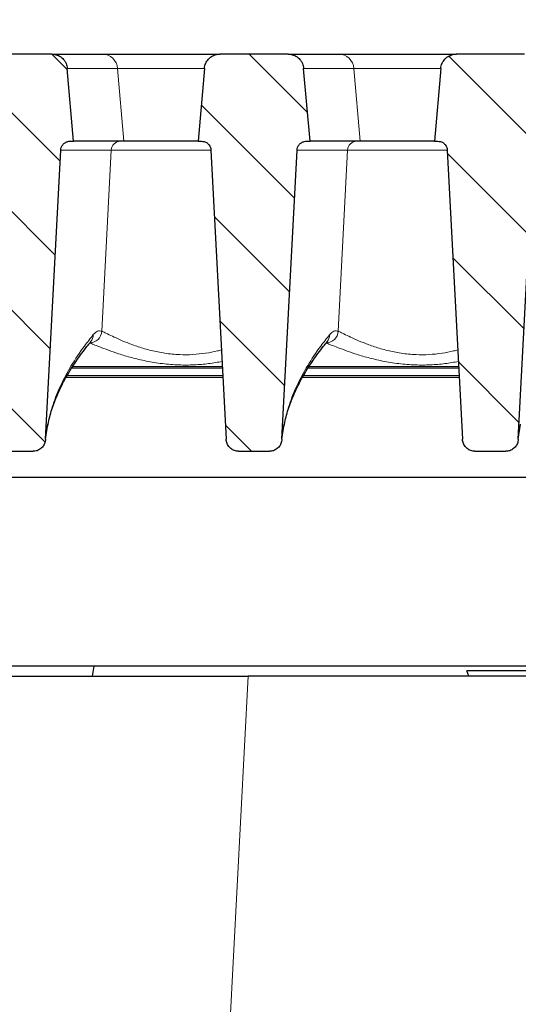
# Model space of a CAD drawing. Units: millimetres. Extents: x 0 to 420, y 0 to 297.
# Drawn here: x 277 to 293, y 219 to 250 of the extents above; entities that cross this region are included whole.
import ezdxf

# ---------------------------------------------------------------- set-up
doc = ezdxf.new("R2010")
doc.units = ezdxf.units.MM
doc.styles.add('SLDTEXTSTYLE0', font='TXT', dxfattribs={"width": 0.605})
doc.dimstyles.new('SLDDIMSTYLE1', dxfattribs={"dimtxt": 3.5, "dimasz": 3.5, "dimexe": 0, "dimexo": 0.0625, "dimgap": 0.875, "dimtad": 1, "dimlfac": 5, "dimrnd": 1e-09, "dimzin": 12, "dimdsep": 46, "dimtxsty": 'SLDTEXTSTYLE0', "dimsah": 1, "dimcen": 0.09, "dimadec": 0, "dimazin": 3, "dimtfac": 1, "dimtdec": 3, "dimtofl": 0, "dimtmove": 0, "dimatfit": 3, "dimfxl": 0, "dimfrac": 2, "dimtolj": 1, "dimtzin": 12, "dimarcsym": 0})
doc.dimstyles.new('SLDDIMSTYLE3', dxfattribs={"dimtxt": 3.5, "dimasz": 3.5, "dimexe": 0, "dimexo": 0.0625, "dimgap": 0.875, "dimtad": 1, "dimdec": 0, "dimlfac": 5, "dimrnd": 1e-09, "dimzin": 12, "dimdsep": 46, "dimtxsty": 'SLDTEXTSTYLE0', "dimsah": 1, "dimcen": 0.09, "dimadec": 0, "dimazin": 3, "dimtol": 1, "dimtp": 2, "dimtm": 2, "dimtfac": 1, "dimtdec": 0, "dimtofl": 0, "dimtmove": 0, "dimatfit": 3, "dimfxl": 0, "dimfrac": 2, "dimtolj": 1, "dimarcsym": 0})
doc.dimstyles.new('SLDDIMSTYLE5', dxfattribs={"dimtxt": 3.5, "dimasz": 3.5, "dimexe": 0, "dimexo": 0.0625, "dimgap": 0.875, "dimtad": 1, "dimdec": 0, "dimlfac": 5, "dimrnd": 1e-09, "dimzin": 12, "dimdsep": 46, "dimtxsty": 'SLDTEXTSTYLE0', "dimsah": 1, "dimcen": 0.09, "dimadec": 0, "dimazin": 3, "dimtol": 1, "dimtm": 2, "dimtfac": 1, "dimtdec": 0, "dimtofl": 0, "dimtmove": 0, "dimatfit": 3, "dimfxl": 0, "dimfrac": 2, "dimtolj": 1, "dimarcsym": 0})
pattern_1 = [(135, (0, 0), (-1.5875, -1.5875), [])]

# ---------------------------------------------------------------- blocks, each defined once
blk = doc.blocks.new('_D_6')
at = {"color": 7, "linetype": 'Continuous', "lineweight": 0}
for p, q in [((272.272, 229.017), (272.272, 196.117)), ((338.272, 229.017), (338.272, 196.117)), ((272.272, 197.117), (338.272, 197.117))]:
    blk.add_line(p, q, dxfattribs=at)
at = {"color": 7, "linetype": 'Continuous', "lineweight": 18}
for points in [[(272.272, 197.117), (275.772, 196.578), (275.772, 197.655)], [(338.272, 197.117), (334.772, 197.655), (334.772, 196.578)]]:
    blk.add_solid(points, dxfattribs=at)
at = {"color": 7, "linetype": 'Continuous', "lineweight": 18, "insert": (301.984, 201.629), "char_height": 3.5, "attachment_point": 1, "style": 'SLDTEXTSTYLE0'}
blk.add_mtext('330', dxfattribs=at)
blk = doc.blocks.new('_D_8')
at = {"color": 7, "linetype": 'Continuous', "lineweight": 0}
for p, q in [((267.675, 245.649), (267.674, 260.147)), ((341.609, 245.657), (341.607, 260.155)), ((267.674, 259.147), (341.607, 259.155))]:
    blk.add_line(p, q, dxfattribs=at)
at = {"color": 7, "linetype": 'Continuous', "lineweight": 18}
for points in [[(267.674, 259.147), (271.174, 258.609), (271.174, 259.686)], [(341.607, 259.155), (338.107, 259.693), (338.108, 258.616)]]:
    blk.add_solid(points, dxfattribs=at)
at = {"color": 7, "linetype": 'Continuous', "lineweight": 18, "attachment_point": 1, "rotation": 0.006, "style": 'SLDTEXTSTYLE0'}
for s, insert, char_height in [('0', (308.17, 265.771), 2.45), ('370', (299.576, 263.662), 3.5), ('2', (308.17, 262.613), 2.45), ('-', (307.251, 262.613), 2.45)]:
    blk.add_mtext(s, dxfattribs=dict(at, insert=insert, char_height=char_height))
blk = doc.blocks.new('_D_9')
at = {"color": 7, "linetype": 'Continuous', "lineweight": 0}
for p, q in [((263.431, 249.029), (263.431, 270.167)), ((345.854, 249.029), (345.854, 270.167)), ((345.854, 269.167), (263.431, 269.167))]:
    blk.add_line(p, q, dxfattribs=at)
at = {"color": 7, "linetype": 'Continuous', "lineweight": 18}
for points in [[(263.431, 269.167), (266.931, 268.629), (266.931, 269.706)], [(345.854, 269.167), (342.354, 269.706), (342.354, 268.629)]]:
    blk.add_solid(points, dxfattribs=at)
at = {"color": 7, "linetype": 'Continuous', "lineweight": 18, "attachment_point": 1, "style": 'SLDTEXTSTYLE0'}
for s, insert, char_height in [('412', (299.113, 273.679), 3.5), ('±2', (306.789, 272.629), 2.45)]:
    blk.add_mtext(s, dxfattribs=dict(at, insert=insert, char_height=char_height))

msp = doc.modelspace()

# ---------------------------------------------------------------- hatches: boundary and pattern name
at = {"linetype": 'Continuous', "lineweight": 18}
h = msp.add_hatch(dxfattribs=at)
h.set_pattern_fill('DIN 201 Grauguss', scale=0.5, angle=90, style=0, pattern_type=2)
h.set_pattern_definition(pattern_1)
edge = h.paths.add_edge_path(flags=0)
edge.add_spline(control_points=[(275.2443, 248.6604), (275.1851, 247.9844), (275.126, 247.3084), (275.0668, 246.6324), (275.0576, 246.5272), (275.0484, 246.422), (275.0392, 246.3169)], knot_values=[0.0195795, 0.0195795, 0.0195795, 0.0195795, 0.0297585, 0.0297585, 0.0297585, 0.0313421, 0.0313421, 0.0313421, 0.0313421], weights=[1, 1, 1, 1, 1, 1, 1], degree=3, periodic=0)
edge.add_line((275.0392, 246.3169), (275.1545, 246.3169))
edge.add_spline(control_points=[(275.1545, 246.3169), (275.1829, 246.3169), (275.2115, 246.3128), (275.2388, 246.3048), (275.271, 246.2954), (275.302, 246.2802), (275.3293, 246.2607), (275.3566, 246.2411), (275.3809, 246.2166), (275.4002, 246.1891), (275.4123, 246.1719), (275.4226, 246.1533), (275.4308, 246.1339), (275.4439, 246.103), (275.4518, 246.0694), (275.454, 246.0359), (275.454, 246.0348), (275.4541, 246.0337), (275.4541, 246.0326)], knot_values=[0.0076333, 0.0076333, 0.0076333, 0.0076333, 0.0080586, 0.0080586, 0.0080586, 0.0085623, 0.0085623, 0.0085623, 0.009066, 0.009066, 0.009066, 0.0093785, 0.0093785, 0.0093785, 0.0098822, 0.0098822, 0.0098822, 0.0098987, 0.0098987, 0.0098987, 0.0098987], weights=[1, 1, 1, 1, 1, 1, 1, 1, 1, 1, 1, 1, 1, 1, 1, 1, 1, 1, 1], degree=3, periodic=0)
edge.add_spline(control_points=[(275.4541, 246.0326), (275.6167, 242.9318), (275.7792, 239.831), (275.9417, 236.7303)], knot_values=[0.094769, 0.094769, 0.094769, 0.094769, 0.1413444, 0.1413444, 0.1413444, 0.1413444], weights=[1, 1, 1, 1], degree=3, periodic=0)
edge.add_spline(control_points=[(275.9417, 236.7303), (275.943, 236.7049), (275.9467, 236.6796), (275.9526, 236.655), (275.9632, 236.6109), (275.9813, 236.568), (276.0057, 236.5298), (276.0296, 236.4923), (276.0601, 236.4582), (276.0949, 236.4305), (276.1294, 236.403), (276.1691, 236.381), (276.2107, 236.3663), (276.2523, 236.3517), (276.2971, 236.344), (276.3412, 236.344)], knot_values=[0, 0, 0, 0, 0.0003802, 0.0003802, 0.0003802, 0.0010667, 0.0010667, 0.0010667, 0.0017406, 0.0017406, 0.0017406, 0.0024087, 0.0024087, 0.0024087, 0.0030772, 0.0030772, 0.0030772, 0.0030772], weights=[1, 1, 1, 1, 1, 1, 1, 1, 1, 1, 1, 1, 1, 1, 1, 1], degree=3, periodic=0)
edge.add_line((276.3412, 236.344), (277.3357, 236.344))
edge.add_spline(control_points=[(277.3357, 236.344), (277.3558, 236.344), (277.3759, 236.3456), (277.3958, 236.3486), (277.4404, 236.3555), (277.4845, 236.3705), (277.5242, 236.392), (277.5646, 236.414), (277.6017, 236.4434), (277.6324, 236.4778), (277.6633, 236.5124), (277.6886, 236.5529), (277.7062, 236.5958), (277.7238, 236.6388), (277.7343, 236.6854), (277.7367, 236.7317)], knot_values=[0, 0, 0, 0, 0.0003012, 0.0003012, 0.0003012, 0.000987, 0.000987, 0.000987, 0.0016859, 0.0016859, 0.0016859, 0.0023907, 0.0023907, 0.0023907, 0.0030951, 0.0030951, 0.0030951, 0.0030951], weights=[1, 1, 1, 1, 1, 1, 1, 1, 1, 1, 1, 1, 1, 1, 1, 1], degree=3, periodic=0)
edge.add_spline(control_points=[(277.7367, 236.7317), (277.8992, 239.832), (278.0617, 242.9323), (278.2241, 246.0326)], knot_values=[0.1716479, 0.1716479, 0.1716479, 0.1716479, 0.218216, 0.218216, 0.218216, 0.218216], weights=[1, 1, 1, 1], degree=3, periodic=0)
edge.add_spline(control_points=[(278.2241, 246.0326), (278.2256, 246.0602), (278.231, 246.0879), (278.2399, 246.1141), (278.2508, 246.1459), (278.2673, 246.1762), (278.2881, 246.2026), (278.3089, 246.2289), (278.3345, 246.2521), (278.3629, 246.2701), (278.3912, 246.2881), (278.423, 246.3014), (278.4557, 246.3091), (278.478, 246.3142), (278.5009, 246.3169), (278.5237, 246.3169)], knot_values=[0.0056289, 0.0056289, 0.0056289, 0.0056289, 0.0060439, 0.0060439, 0.0060439, 0.0065476, 0.0065476, 0.0065476, 0.0070512, 0.0070512, 0.0070512, 0.0075549, 0.0075549, 0.0075549, 0.0078966, 0.0078966, 0.0078966, 0.0078966], weights=[1, 1, 1, 1, 1, 1, 1, 1, 1, 1, 1, 1, 1, 1, 1, 1], degree=3, periodic=0)
edge.add_line((278.5237, 246.3169), (278.6391, 246.3169))
edge.add_spline(control_points=[(278.6391, 246.3169), (278.6308, 246.4111), (278.6226, 246.5054), (278.6143, 246.5997), (278.5542, 247.2866), (278.4941, 247.9735), (278.434, 248.6604)], knot_values=[0.0289585, 0.0289585, 0.0289585, 0.0289585, 0.0303781, 0.0303781, 0.0303781, 0.0407211, 0.0407211, 0.0407211, 0.0407211], weights=[1, 1, 1, 1, 1, 1, 1], degree=3, periodic=0)
edge.add_spline(control_points=[(278.434, 248.6604), (278.433, 248.6724), (278.4315, 248.6843), (278.4296, 248.6961), (278.4207, 248.7514), (278.4022, 248.8058), (278.3755, 248.855), (278.3589, 248.8858), (278.3388, 248.915), (278.3161, 248.9417), (278.2797, 248.9842), (278.2355, 249.0211), (278.1871, 249.0492), (278.1387, 249.0773), (278.0848, 249.0975), (278.0298, 249.108), (277.9989, 249.1139), (277.9674, 249.1169), (277.9359, 249.1169)], knot_values=[0.0147417, 0.0147417, 0.0147417, 0.0147417, 0.0149213, 0.0149213, 0.0149213, 0.0157681, 0.0157681, 0.0157681, 0.0162935, 0.0162935, 0.0162935, 0.0171404, 0.0171404, 0.0171404, 0.0179872, 0.0179872, 0.0179872, 0.0184618, 0.0184618, 0.0184618, 0.0184618], weights=[1, 1, 1, 1, 1, 1, 1, 1, 1, 1, 1, 1, 1, 1, 1, 1, 1, 1, 1], degree=3, periodic=0)
edge.add_line((277.9359, 249.1169), (275.7424, 249.1169))
edge.add_spline(control_points=[(275.7424, 249.1169), (275.7333, 249.1169), (275.7241, 249.1166), (275.715, 249.1161), (275.6591, 249.1131), (275.603, 249.1003), (275.5513, 249.0789), (275.4996, 249.0575), (275.4509, 249.0269), (275.4091, 248.9896), (275.3674, 248.9523), (275.3316, 248.9073), (275.3045, 248.8583), (275.2775, 248.8093), (275.2586, 248.755), (275.2493, 248.6998), (275.2471, 248.6867), (275.2454, 248.6736), (275.2443, 248.6604)], knot_values=[0.0029293, 0.0029293, 0.0029293, 0.0029293, 0.003066, 0.003066, 0.003066, 0.0039129, 0.0039129, 0.0039129, 0.0047597, 0.0047597, 0.0047597, 0.0056064, 0.0056064, 0.0056064, 0.0064532, 0.0064532, 0.0064532, 0.0066515, 0.0066515, 0.0066515, 0.0066515], weights=[1, 1, 1, 1, 1, 1, 1, 1, 1, 1, 1, 1, 1, 1, 1, 1, 1, 1, 1], degree=3, periodic=0)
h = msp.add_hatch(dxfattribs=at)
h.set_pattern_fill('DIN 201 Grauguss', scale=0.5, angle=90, style=0, pattern_type=2)
h.set_pattern_definition(pattern_1)
edge = h.paths.add_edge_path(flags=0)
edge.add_spline(control_points=[(285.8241, 246.0326), (285.8256, 246.0602), (285.831, 246.0879), (285.8399, 246.1141), (285.8508, 246.1459), (285.8673, 246.1762), (285.8881, 246.2026), (285.9089, 246.2289), (285.9345, 246.2521), (285.9629, 246.2701), (285.9912, 246.2881), (286.023, 246.3014), (286.0557, 246.3091), (286.078, 246.3142), (286.1009, 246.3169), (286.1237, 246.3169)], knot_values=[0.0056289, 0.0056289, 0.0056289, 0.0056289, 0.0060439, 0.0060439, 0.0060439, 0.0065476, 0.0065476, 0.0065476, 0.0070512, 0.0070512, 0.0070512, 0.0075549, 0.0075549, 0.0075549, 0.0078966, 0.0078966, 0.0078966, 0.0078966], weights=[1, 1, 1, 1, 1, 1, 1, 1, 1, 1, 1, 1, 1, 1, 1, 1], degree=3, periodic=0)
edge.add_line((286.1237, 246.3169), (286.2391, 246.3169))
edge.add_spline(control_points=[(286.2391, 246.3169), (286.2308, 246.4111), (286.2226, 246.5054), (286.2143, 246.5997), (286.1542, 247.2866), (286.0941, 247.9735), (286.034, 248.6604)], knot_values=[0.0289585, 0.0289585, 0.0289585, 0.0289585, 0.0303781, 0.0303781, 0.0303781, 0.0407211, 0.0407211, 0.0407211, 0.0407211], weights=[1, 1, 1, 1, 1, 1, 1], degree=3, periodic=0)
edge.add_spline(control_points=[(286.034, 248.6604), (286.033, 248.6724), (286.0315, 248.6843), (286.0296, 248.6961), (286.0207, 248.7514), (286.0022, 248.8058), (285.9755, 248.855), (285.9589, 248.8858), (285.9388, 248.915), (285.9161, 248.9417), (285.8797, 248.9842), (285.8355, 249.0211), (285.7871, 249.0492), (285.7387, 249.0773), (285.6848, 249.0975), (285.6298, 249.108), (285.5989, 249.1139), (285.5674, 249.1169), (285.5359, 249.1169)], knot_values=[0.0147417, 0.0147417, 0.0147417, 0.0147417, 0.0149213, 0.0149213, 0.0149213, 0.0157681, 0.0157681, 0.0157681, 0.0162935, 0.0162935, 0.0162935, 0.0171404, 0.0171404, 0.0171404, 0.0179872, 0.0179872, 0.0179872, 0.0184618, 0.0184618, 0.0184618, 0.0184618], weights=[1, 1, 1, 1, 1, 1, 1, 1, 1, 1, 1, 1, 1, 1, 1, 1, 1, 1, 1], degree=3, periodic=0)
edge.add_line((285.5359, 249.1169), (283.3424, 249.1169))
edge.add_spline(control_points=[(283.3424, 249.1169), (283.3333, 249.1169), (283.3241, 249.1166), (283.315, 249.1161), (283.2591, 249.1131), (283.203, 249.1003), (283.1513, 249.0789), (283.0996, 249.0575), (283.0509, 249.0269), (283.0091, 248.9896), (282.9674, 248.9523), (282.9316, 248.9073), (282.9045, 248.8583), (282.8775, 248.8093), (282.8586, 248.755), (282.8493, 248.6998), (282.8471, 248.6867), (282.8454, 248.6736), (282.8443, 248.6604)], knot_values=[0.0029293, 0.0029293, 0.0029293, 0.0029293, 0.003066, 0.003066, 0.003066, 0.0039129, 0.0039129, 0.0039129, 0.0047597, 0.0047597, 0.0047597, 0.0056064, 0.0056064, 0.0056064, 0.0064532, 0.0064532, 0.0064532, 0.0066515, 0.0066515, 0.0066515, 0.0066515], weights=[1, 1, 1, 1, 1, 1, 1, 1, 1, 1, 1, 1, 1, 1, 1, 1, 1, 1, 1], degree=3, periodic=0)
edge.add_spline(control_points=[(282.8443, 248.6604), (282.7851, 247.9844), (282.726, 247.3084), (282.6668, 246.6324), (282.6576, 246.5272), (282.6484, 246.422), (282.6392, 246.3169)], knot_values=[0.0195795, 0.0195795, 0.0195795, 0.0195795, 0.0297585, 0.0297585, 0.0297585, 0.0313421, 0.0313421, 0.0313421, 0.0313421], weights=[1, 1, 1, 1, 1, 1, 1], degree=3, periodic=0)
edge.add_line((282.6392, 246.3169), (282.7545, 246.3169))
edge.add_spline(control_points=[(282.7545, 246.3169), (282.7829, 246.3169), (282.8115, 246.3128), (282.8388, 246.3048), (282.871, 246.2954), (282.902, 246.2802), (282.9293, 246.2607), (282.9566, 246.2411), (282.9809, 246.2166), (283.0002, 246.1891), (283.0123, 246.1719), (283.0226, 246.1533), (283.0308, 246.1339), (283.0439, 246.103), (283.0518, 246.0694), (283.054, 246.0359), (283.054, 246.0348), (283.0541, 246.0337), (283.0541, 246.0326)], knot_values=[0.0076333, 0.0076333, 0.0076333, 0.0076333, 0.0080586, 0.0080586, 0.0080586, 0.0085623, 0.0085623, 0.0085623, 0.009066, 0.009066, 0.009066, 0.0093785, 0.0093785, 0.0093785, 0.0098822, 0.0098822, 0.0098822, 0.0098987, 0.0098987, 0.0098987, 0.0098987], weights=[1, 1, 1, 1, 1, 1, 1, 1, 1, 1, 1, 1, 1, 1, 1, 1, 1, 1, 1], degree=3, periodic=0)
edge.add_spline(control_points=[(283.0541, 246.0326), (283.2167, 242.9318), (283.3792, 239.831), (283.5417, 236.7303)], knot_values=[0.094769, 0.094769, 0.094769, 0.094769, 0.1413444, 0.1413444, 0.1413444, 0.1413444], weights=[1, 1, 1, 1], degree=3, periodic=0)
edge.add_spline(control_points=[(283.5417, 236.7303), (283.543, 236.7049), (283.5467, 236.6796), (283.5526, 236.655), (283.5632, 236.6109), (283.5813, 236.568), (283.6057, 236.5298), (283.6296, 236.4923), (283.6601, 236.4582), (283.6949, 236.4305), (283.7294, 236.403), (283.7691, 236.381), (283.8107, 236.3663), (283.8523, 236.3517), (283.8971, 236.344), (283.9412, 236.344)], knot_values=[0, 0, 0, 0, 0.0003802, 0.0003802, 0.0003802, 0.0010667, 0.0010667, 0.0010667, 0.0017406, 0.0017406, 0.0017406, 0.0024087, 0.0024087, 0.0024087, 0.0030772, 0.0030772, 0.0030772, 0.0030772], weights=[1, 1, 1, 1, 1, 1, 1, 1, 1, 1, 1, 1, 1, 1, 1, 1], degree=3, periodic=0)
edge.add_line((283.9412, 236.344), (284.9357, 236.344))
edge.add_spline(control_points=[(284.9357, 236.344), (284.9558, 236.344), (284.9759, 236.3456), (284.9958, 236.3486), (285.0404, 236.3555), (285.0845, 236.3705), (285.1242, 236.392), (285.1646, 236.414), (285.2017, 236.4434), (285.2324, 236.4778), (285.2633, 236.5124), (285.2886, 236.5529), (285.3062, 236.5958), (285.3238, 236.6388), (285.3343, 236.6854), (285.3367, 236.7317)], knot_values=[0, 0, 0, 0, 0.0003012, 0.0003012, 0.0003012, 0.000987, 0.000987, 0.000987, 0.0016859, 0.0016859, 0.0016859, 0.0023907, 0.0023907, 0.0023907, 0.0030951, 0.0030951, 0.0030951, 0.0030951], weights=[1, 1, 1, 1, 1, 1, 1, 1, 1, 1, 1, 1, 1, 1, 1, 1], degree=3, periodic=0)
edge.add_spline(control_points=[(285.3367, 236.7317), (285.4992, 239.832), (285.6617, 242.9323), (285.8241, 246.0326)], knot_values=[0.1716479, 0.1716479, 0.1716479, 0.1716479, 0.218216, 0.218216, 0.218216, 0.218216], weights=[1, 1, 1, 1], degree=3, periodic=0)
h = msp.add_hatch(dxfattribs=at)
h.set_pattern_fill('DIN 201 Grauguss', scale=0.5, angle=90, style=0, pattern_type=2)
h.set_pattern_definition(pattern_1)
edge = h.paths.add_edge_path(flags=0)
edge.add_spline(control_points=[(292.9367, 236.7317), (293.0992, 239.832), (293.2617, 242.9323), (293.4241, 246.0326)], knot_values=[0.1716479, 0.1716479, 0.1716479, 0.1716479, 0.218216, 0.218216, 0.218216, 0.218216], weights=[1, 1, 1, 1], degree=3, periodic=0)
edge.add_spline(control_points=[(293.4241, 246.0326), (293.4243, 246.0349), (293.4244, 246.0372), (293.4246, 246.0395), (293.4271, 246.073), (293.4355, 246.1065), (293.449, 246.1373), (293.4624, 246.168), (293.4814, 246.1969), (293.5043, 246.2214), (293.5272, 246.246), (293.5547, 246.2669), (293.5844, 246.2825), (293.6141, 246.2981), (293.647, 246.3088), (293.6802, 246.3137), (293.6946, 246.3158), (293.7092, 246.3169), (293.7237, 246.3169)], knot_values=[0.0055058, 0.0055058, 0.0055058, 0.0055058, 0.0055403, 0.0055403, 0.0055403, 0.0060439, 0.0060439, 0.0060439, 0.0065476, 0.0065476, 0.0065476, 0.0070512, 0.0070512, 0.0070512, 0.0075549, 0.0075549, 0.0075549, 0.0077723, 0.0077723, 0.0077723, 0.0077723], weights=[1, 1, 1, 1, 1, 1, 1, 1, 1, 1, 1, 1, 1, 1, 1, 1, 1, 1, 1], degree=3, periodic=0)
edge.add_line((293.7237, 246.3169), (293.8391, 246.3169))
edge.add_spline(control_points=[(293.8391, 246.3169), (293.8228, 246.5022), (293.8066, 246.6875), (293.7904, 246.8728), (293.7383, 247.4687), (293.6862, 248.0646), (293.634, 248.6604)], knot_values=[0.0429111, 0.0429111, 0.0429111, 0.0429111, 0.0457014, 0.0457014, 0.0457014, 0.0546738, 0.0546738, 0.0546738, 0.0546738], weights=[1, 1, 1, 1, 1, 1, 1], degree=3, periodic=0)
edge.add_spline(control_points=[(293.634, 248.6604), (293.6306, 248.6991), (293.6227, 248.7375), (293.6105, 248.7743), (293.5995, 248.8076), (293.5848, 248.8398), (293.5671, 248.87), (293.5388, 248.9183), (293.5017, 248.9623), (293.459, 248.9985), (293.4163, 249.0346), (293.3667, 249.0639), (293.3144, 249.0839), (293.2622, 249.1039), (293.2057, 249.1151), (293.1498, 249.1167), (293.1451, 249.1168), (293.1405, 249.1169), (293.1359, 249.1169)], knot_values=[0.0151824, 0.0151824, 0.0151824, 0.0151824, 0.0157681, 0.0157681, 0.0157681, 0.0162935, 0.0162935, 0.0162935, 0.0171404, 0.0171404, 0.0171404, 0.0179872, 0.0179872, 0.0179872, 0.0188341, 0.0188341, 0.0188341, 0.0189032, 0.0189032, 0.0189032, 0.0189032], weights=[1, 1, 1, 1, 1, 1, 1, 1, 1, 1, 1, 1, 1, 1, 1, 1, 1, 1, 1], degree=3, periodic=0)
edge.add_line((293.1359, 249.1169), (290.9424, 249.1169))
edge.add_spline(control_points=[(290.9424, 249.1169), (290.9333, 249.1169), (290.9241, 249.1166), (290.915, 249.1161), (290.8591, 249.1131), (290.803, 249.1003), (290.7513, 249.0789), (290.6996, 249.0575), (290.6509, 249.0269), (290.6091, 248.9896), (290.5674, 248.9523), (290.5316, 248.9073), (290.5045, 248.8583), (290.4775, 248.8093), (290.4586, 248.755), (290.4493, 248.6998), (290.4471, 248.6867), (290.4454, 248.6736), (290.4443, 248.6604)], knot_values=[0.0029293, 0.0029293, 0.0029293, 0.0029293, 0.003066, 0.003066, 0.003066, 0.0039129, 0.0039129, 0.0039129, 0.0047597, 0.0047597, 0.0047597, 0.0056064, 0.0056064, 0.0056064, 0.0064532, 0.0064532, 0.0064532, 0.0066515, 0.0066515, 0.0066515, 0.0066515], weights=[1, 1, 1, 1, 1, 1, 1, 1, 1, 1, 1, 1, 1, 1, 1, 1, 1, 1, 1], degree=3, periodic=0)
edge.add_spline(control_points=[(290.4443, 248.6604), (290.3851, 247.9844), (290.326, 247.3084), (290.2668, 246.6324), (290.2576, 246.5272), (290.2484, 246.422), (290.2392, 246.3169)], knot_values=[0.0195795, 0.0195795, 0.0195795, 0.0195795, 0.0297585, 0.0297585, 0.0297585, 0.0313421, 0.0313421, 0.0313421, 0.0313421], weights=[1, 1, 1, 1, 1, 1, 1], degree=3, periodic=0)
edge.add_line((290.2392, 246.3169), (290.3545, 246.3169))
edge.add_spline(control_points=[(290.3545, 246.3169), (290.3829, 246.3169), (290.4115, 246.3128), (290.4388, 246.3048), (290.471, 246.2954), (290.502, 246.2802), (290.5293, 246.2607), (290.5566, 246.2411), (290.5809, 246.2166), (290.6002, 246.1891), (290.6123, 246.1719), (290.6226, 246.1533), (290.6308, 246.1339), (290.6439, 246.103), (290.6518, 246.0694), (290.654, 246.0359), (290.654, 246.0348), (290.6541, 246.0337), (290.6541, 246.0326)], knot_values=[0.0076333, 0.0076333, 0.0076333, 0.0076333, 0.0080586, 0.0080586, 0.0080586, 0.0085623, 0.0085623, 0.0085623, 0.009066, 0.009066, 0.009066, 0.0093785, 0.0093785, 0.0093785, 0.0098822, 0.0098822, 0.0098822, 0.0098987, 0.0098987, 0.0098987, 0.0098987], weights=[1, 1, 1, 1, 1, 1, 1, 1, 1, 1, 1, 1, 1, 1, 1, 1, 1, 1, 1], degree=3, periodic=0)
edge.add_spline(control_points=[(290.6541, 246.0326), (290.8167, 242.9318), (290.9792, 239.831), (291.1417, 236.7303)], knot_values=[0.094769, 0.094769, 0.094769, 0.094769, 0.1413444, 0.1413444, 0.1413444, 0.1413444], weights=[1, 1, 1, 1], degree=3, periodic=0)
edge.add_spline(control_points=[(291.1417, 236.7303), (291.143, 236.7049), (291.1467, 236.6796), (291.1526, 236.655), (291.1632, 236.6109), (291.1813, 236.568), (291.2057, 236.5298), (291.2296, 236.4923), (291.2601, 236.4582), (291.2949, 236.4305), (291.3294, 236.403), (291.3691, 236.381), (291.4107, 236.3663), (291.4523, 236.3517), (291.4971, 236.344), (291.5412, 236.344)], knot_values=[0, 0, 0, 0, 0.0003802, 0.0003802, 0.0003802, 0.0010667, 0.0010667, 0.0010667, 0.0017406, 0.0017406, 0.0017406, 0.0024087, 0.0024087, 0.0024087, 0.0030772, 0.0030772, 0.0030772, 0.0030772], weights=[1, 1, 1, 1, 1, 1, 1, 1, 1, 1, 1, 1, 1, 1, 1, 1], degree=3, periodic=0)
edge.add_line((291.5412, 236.344), (292.5357, 236.344))
edge.add_spline(control_points=[(292.5357, 236.344), (292.5558, 236.344), (292.5759, 236.3456), (292.5958, 236.3486), (292.6404, 236.3555), (292.6845, 236.3705), (292.7242, 236.392), (292.7646, 236.414), (292.8017, 236.4434), (292.8324, 236.4778), (292.8633, 236.5124), (292.8886, 236.5529), (292.9062, 236.5958), (292.9238, 236.6388), (292.9343, 236.6854), (292.9367, 236.7317)], knot_values=[0, 0, 0, 0, 0.0003012, 0.0003012, 0.0003012, 0.000987, 0.000987, 0.000987, 0.0016859, 0.0016859, 0.0016859, 0.0023907, 0.0023907, 0.0023907, 0.0030951, 0.0030951, 0.0030951, 0.0030951], weights=[1, 1, 1, 1, 1, 1, 1, 1, 1, 1, 1, 1, 1, 1, 1, 1], degree=3, periodic=0)

# ---------------------------------------------------------------- linework, layer by layer
at = {"color": 7, "linetype": 'Continuous', "lineweight": 25}
for p, q in [((277.9359, 249.1169), (275.7424, 249.1169)), ((277.9359, 249.1169), (279.5618, 249.1169)), ((279.5618, 249.1169), (283.3526, 249.1169)), ((285.5359, 249.1169), (283.3424, 249.1169)), ((285.5359, 249.1169), (287.1618, 249.1169)), ((287.1618, 249.1169), (290.9526, 249.1169)), ((293.1359, 249.1169), (290.9424, 249.1169)), ((278.6391, 246.3169), (278.434, 248.6604)), ((282.8443, 248.6604), (282.6392, 246.3169)), ((286.2391, 246.3169), (286.034, 248.6604)), ((290.4443, 248.6604), (290.2392, 246.3169)), ((278.5237, 246.3169), (278.6391, 246.3169)), ((280.2551, 246.3169), (278.6391, 246.3169)), ((282.6392, 246.3169), (280.2551, 246.3169)), ((282.6392, 246.3169), (282.7545, 246.3169)), ((286.1237, 246.3169), (286.2391, 246.3169)), ((287.8551, 246.3169), (286.2391, 246.3169)), ((290.2392, 246.3169), (287.8551, 246.3169)), ((290.2392, 246.3169), (290.3545, 246.3169)), ((277.7367, 236.7317), (278.2241, 246.0326)), ((283.0541, 246.0326), (283.5417, 236.7303)), ((285.3367, 236.7317), (285.8241, 246.0326)), ((290.6541, 246.0326), (291.1417, 236.7303)), ((292.9367, 236.7317), (293.4241, 246.0326)), ((283.4218, 239.0169), (278.5782, 239.0169)), ((291.0218, 239.0169), (286.1782, 239.0169)), ((283.4376, 238.7169), (278.3977, 238.7169)), ((291.0376, 238.7169), (285.9977, 238.7169)), ((277.7367, 236.7317), (277.8085, 237.217)), ((285.3367, 236.7317), (285.4085, 237.217)), ((292.9367, 236.7317), (293.0085, 237.217)), ((276.3412, 236.344), (277.3357, 236.344)), ((283.9412, 236.344), (284.9357, 236.344)), ((291.5412, 236.344), (292.5357, 236.344)), ((266.3173, 235.5169), (342.9674, 235.5169)), ((279.3032, 229.4302), (269.2814, 229.4302)), ((279.2423, 229.1169), (279.3032, 229.4302)), ((311.3017, 229.4302), (279.3032, 229.4302)), ((311.2938, 229.2787), (291.2866, 229.2787)), ((291.3423, 229.1169), (291.2866, 229.2787)), ((272.2723, 229.1169), (284.2559, 229.1169)), ((326.2888, 229.1169), (284.2559, 229.1169))]:
    msp.add_line(p, q, dxfattribs=at)
at = {"color": 8, "linetype": 'Continuous', "lineweight": 18}
for p, q in [((280.053, 248.6604), (278.434, 248.6604)), ((280.2551, 246.3169), (280.053, 248.6604)), ((282.8523, 248.6604), (280.053, 248.6604)), ((287.653, 248.6604), (286.034, 248.6604)), ((287.8551, 246.3169), (287.653, 248.6604)), ((290.4523, 248.6604), (287.653, 248.6604)), ((279.846, 246.0326), (278.2241, 246.0326)), ((279.545, 240.2073), (279.846, 246.0326)), ((283.0639, 246.0326), (279.846, 246.0326)), ((287.446, 246.0326), (285.8241, 246.0326)), ((287.145, 240.2073), (287.446, 246.0326)), ((290.6639, 246.0326), (287.446, 246.0326)), ((278.4339, 238.7855), (283.434, 238.7855)), ((278.6109, 239.0684), (283.4191, 239.0684)), ((286.0339, 238.7855), (291.034, 238.7855)), ((286.2109, 239.0684), (291.0191, 239.0684)), ((284.2559, 229.1169), (283.1029, 207.1169))]:
    msp.add_line(p, q, dxfattribs=at)
for centre, radius, start, end in [((279.5587, 248.6211), 0.4958, 4.55616, 89.64113), ((287.1587, 248.6211), 0.4958, 4.55616, 89.64113), ((280.1434, 246.0192), 0.2977, 90.37742, 177.42706), ((287.7434, 246.0192), 0.2977, 90.37742, 177.42706), ((279.1441, 240.2306), 0.4016, 271.00378, 356.67988), ((278.8932, 240.103), 0.3789, 320.60423, 358.92209), ((286.7441, 240.2306), 0.4016, 271.00378, 356.67988), ((286.4932, 240.103), 0.3789, 320.61573, 358.92206)]:
    msp.add_arc(centre, radius, start, end, dxfattribs=at)
at = {"color": 7, "linetype": 'Continuous', "lineweight": 25}
for points, knots in [([(277.9359, 249.1169), (277.9674, 249.1151), (278.0549, 249.1101), (278.1919, 249.057), (278.3071, 248.9614), (278.3906, 248.8395), (278.4253, 248.7399), (278.4327, 248.6723), (278.434, 248.6604)], [0, 0, 0, 0, 0.127665, 0.3548495, 0.5820311, 0.7242265, 0.9513864, 1, 1, 1, 1]), ([(282.8443, 248.6604), (282.8458, 248.6736), (282.8535, 248.7423), (282.8964, 248.863), (283.0027, 248.9968), (283.1476, 249.0876), (283.2682, 249.1156), (283.3333, 249.1167), (283.3424, 249.1169)], [0, 0, 0, 0, 0.05368747, 0.28098887, 0.5082932, 0.73560548, 0.96292728, 1, 1, 1, 1]), ([(285.5359, 249.1169), (285.5674, 249.1151), (285.6549, 249.1101), (285.7919, 249.057), (285.9071, 248.9614), (285.9906, 248.8395), (286.0253, 248.7399), (286.0327, 248.6723), (286.034, 248.6604)], [0, 0, 0, 0, 0.127665, 0.3548495, 0.5820311, 0.7242265, 0.9513864, 1, 1, 1, 1]), ([(290.4443, 248.6604), (290.4458, 248.6736), (290.4535, 248.7423), (290.4964, 248.863), (290.6027, 248.9968), (290.7476, 249.0876), (290.8682, 249.1156), (290.9333, 249.1167), (290.9424, 249.1169)], [0, 0, 0, 0, 0.05368747, 0.28098887, 0.5082932, 0.73560548, 0.96292728, 1, 1, 1, 1]), ([(278.2241, 246.0326), (278.2279, 246.0602), (278.2361, 246.1212), (278.284, 246.2062), (278.3597, 246.2746), (278.4444, 246.3115), (278.5009, 246.3153), (278.5237, 246.3169)], [0, 0, 0, 0, 0.1830486, 0.4050697, 0.6270959, 0.8491304, 1, 1, 1, 1]), ([(282.7545, 246.3169), (282.783, 246.3145), (282.8451, 246.3093), (282.9327, 246.265), (282.9959, 246.2014), (283.0389, 246.1238), (283.0521, 246.0683), (283.0541, 246.0337), (283.0541, 246.0326)], [0, 0, 0, 0, 0.1875464, 0.4095877, 0.6316241, 0.770597, 0.9926114, 1, 1, 1, 1]), ([(285.8241, 246.0326), (285.8279, 246.0602), (285.8361, 246.1212), (285.884, 246.2062), (285.9597, 246.2746), (286.0444, 246.3115), (286.1009, 246.3153), (286.1237, 246.3169)], [0, 0, 0, 0, 0.1830486, 0.4050697, 0.6270959, 0.8491304, 1, 1, 1, 1]), ([(290.3545, 246.3169), (290.383, 246.3145), (290.4451, 246.3093), (290.5327, 246.265), (290.5959, 246.2014), (290.6389, 246.1238), (290.6521, 246.0683), (290.6541, 246.0337), (290.6541, 246.0326)], [0, 0, 0, 0, 0.1875464, 0.4095877, 0.6316241, 0.770597, 0.9926114, 1, 1, 1, 1]), ([(277.8067, 237.153), (277.8214, 237.233), (277.8648, 237.4701), (277.9935, 237.8653), (278.189, 238.3377), (278.4377, 238.8089), (278.7309, 239.2702), (278.9899, 239.6214), (279.148, 239.8158), (279.186, 239.8625)], [0, 0, 0, 0, 0.0901231, 0.2668254, 0.4419677, 0.6155271, 0.7877132, 0.9489967, 1, 1, 1, 1]), ([(279.184, 239.8524), (279.1932, 239.8614), (279.2028, 239.8707), (279.1967, 239.8671), (279.1965, 239.8669)], [0, 0, 0, 0, 0.9600504, 1, 1, 1, 1]), ([(285.4067, 237.153), (285.4214, 237.233), (285.4648, 237.4701), (285.5935, 237.8653), (285.789, 238.3377), (286.0377, 238.8089), (286.3309, 239.2702), (286.5899, 239.6214), (286.748, 239.8158), (286.786, 239.8625)], [0, 0, 0, 0, 0.0901231, 0.2668254, 0.4419677, 0.6155271, 0.7877132, 0.9489967, 1, 1, 1, 1]), ([(286.784, 239.8524), (286.7932, 239.8614), (286.8028, 239.8707), (286.7967, 239.8671), (286.7965, 239.8669)], [0, 0, 0, 0, 0.9600605, 1, 1, 1, 1]), ([(277.7367, 236.7317), (277.7297, 236.6854), (277.7157, 236.5927), (277.6381, 236.4727), (277.5289, 236.3858), (277.4211, 236.348), (277.3558, 236.345), (277.3357, 236.344)], [0, 0, 0, 0, 0.2273702, 0.4548025, 0.6803105, 0.9016115, 1, 1, 1, 1]), ([(283.9412, 236.344), (283.8969, 236.3484), (283.8082, 236.3572), (283.6899, 236.4254), (283.5993, 236.5263), (283.552, 236.6346), (283.5444, 236.705), (283.5417, 236.7303)], [0, 0, 0, 0, 0.2169387, 0.4338104, 0.6525877, 0.8754063, 1, 1, 1, 1]), ([(285.3367, 236.7317), (285.3297, 236.6854), (285.3157, 236.5927), (285.2381, 236.4727), (285.1289, 236.3858), (285.0211, 236.348), (284.9558, 236.345), (284.9357, 236.344)], [0, 0, 0, 0, 0.2273702, 0.4548025, 0.6803105, 0.9016115, 1, 1, 1, 1]), ([(291.5412, 236.344), (291.4969, 236.3484), (291.4082, 236.3572), (291.2899, 236.4254), (291.1993, 236.5263), (291.152, 236.6346), (291.1444, 236.705), (291.1417, 236.7303)], [0, 0, 0, 0, 0.2169387, 0.4338104, 0.6525877, 0.8754063, 1, 1, 1, 1]), ([(292.9367, 236.7317), (292.9297, 236.6854), (292.9157, 236.5927), (292.8381, 236.4727), (292.7289, 236.3858), (292.6211, 236.348), (292.5558, 236.345), (292.5357, 236.344)], [0, 0, 0, 0, 0.22737018, 0.45480252, 0.68031049, 0.9016115, 1, 1, 1, 1])]:
    msp.add_open_spline(points, degree=3, knots=knots, dxfattribs=at)
at = {"color": 8, "linetype": 'Continuous', "lineweight": 18}
for points, knots in [([(277.8085, 237.217), (277.8585, 237.4267), (277.9585, 237.8462), (278.2149, 238.4748), (278.551, 239.1024), (278.9112, 239.6429), (279.1745, 239.9734), (279.272, 240.0958)], [0, 0, 0, 0, 0.2175907, 0.4351814, 0.6533772, 0.871573, 1, 1, 1, 1]), ([(279.272, 240.0958), (279.3168, 240.1412), (279.407, 240.2326), (279.4988, 240.2158), (279.545, 240.2073)], [0, 0, 0, 0, 0.4958253, 1, 1, 1, 1]), ([(279.545, 240.2073), (279.5767, 240.1925), (279.64, 240.1628), (279.8204, 240.0743), (280.0568, 239.9634), (280.3542, 239.8358), (280.7106, 239.7037), (281.1213, 239.5821), (281.5719, 239.4917), (282.0282, 239.446), (282.4724, 239.4503), (282.8807, 239.4936), (283.1894, 239.5505), (283.348, 239.5947), (283.3909, 239.6067)], [0, 0, 0, 0, 0.0881236, 0.1762977, 0.2646334, 0.3529979, 0.4473586, 0.5416685, 0.6351811, 0.728598, 0.8104941, 0.8924179, 0.9708867, 1, 1, 1, 1]), ([(285.4085, 237.217), (285.4585, 237.4267), (285.5585, 237.8462), (285.8149, 238.4748), (286.151, 239.1024), (286.5112, 239.6429), (286.7745, 239.9734), (286.872, 240.0958)], [0, 0, 0, 0, 0.2175907, 0.4351814, 0.6533772, 0.871573, 1, 1, 1, 1]), ([(286.872, 240.0958), (286.9168, 240.1412), (287.007, 240.2326), (287.0988, 240.2158), (287.145, 240.2073)], [0, 0, 0, 0, 0.4958253, 1, 1, 1, 1]), ([(287.145, 240.2073), (287.1759, 240.1929), (287.2388, 240.1636), (287.4186, 240.0751), (287.6554, 239.9641), (287.9515, 239.837), (288.3084, 239.7042), (288.7167, 239.5835), (289.1685, 239.4915), (289.6228, 239.4466), (290.0701, 239.4494), (290.4768, 239.4932), (290.788, 239.5501), (290.9466, 239.5944), (290.9909, 239.6067)], [0, 0, 0, 0, 0.0867587, 0.176296, 0.2635322, 0.3529871, 0.4459846, 0.5416483, 0.6333256, 0.7285846, 0.8091068, 0.8924086, 0.9699369, 1, 1, 1, 1]), ([(283.4105, 239.2331), (283.2682, 239.2085), (282.9778, 239.1584), (282.5084, 239.1192), (282.0062, 239.1154), (281.4829, 239.1567), (280.9707, 239.2411), (280.4953, 239.3553), (280.0875, 239.4787), (279.7421, 239.5995), (279.4714, 239.7029), (279.2613, 239.7871), (279.1882, 239.8149), (279.1511, 239.8291)], [0, 0, 0, 0, 0.0820754, 0.1674604, 0.2552223, 0.351785, 0.4516923, 0.5473327, 0.6456808, 0.7337045, 0.8239766, 0.9105886, 1, 1, 1, 1]), ([(291.0105, 239.2331), (290.8682, 239.2085), (290.5778, 239.1584), (290.1084, 239.1192), (289.6062, 239.1154), (289.0829, 239.1567), (288.5707, 239.2411), (288.0953, 239.3553), (287.6875, 239.4787), (287.3421, 239.5995), (287.0714, 239.7029), (286.8613, 239.7871), (286.7882, 239.8149), (286.7511, 239.8291)], [0, 0, 0, 0, 0.0820754, 0.1674604, 0.2552223, 0.351785, 0.4516923, 0.5473327, 0.6456808, 0.7337045, 0.8239766, 0.9105886, 1, 1, 1, 1])]:
    msp.add_open_spline(points, degree=3, knots=knots, dxfattribs=at)

# ---------------------------------------------------------------- dimensions: what is measured, and where the dimension line sits
at = {"color": 7, "linetype": 'Continuous', "lineweight": 18}
for base, p1, p2, angle, dimstyle, picture, middle in [((263.4306, 269.1671), (345.8541, 248.9293), (263.4306, 248.9293), 0, 'SLDDIMSTYLE3', '_D_9', (304.6423, 269.1671)), ((341.6075, 259.1551), (267.6752, 245.5489), (341.6089, 245.5565), 0.00596, 'SLDDIMSTYLE5', '_D_8', (304.6406, 259.1512)), ((338.2723, 197.1169), (272.2723, 229.1169), (338.2723, 229.1169), 0, 'SLDDIMSTYLE1', '_D_6', (305.2723, 197.1169))]:
    dim = msp.add_linear_dim(base=base, p1=p1, p2=p2, angle=angle, dimstyle=dimstyle, dxfattribs=at)
    dim.commit()
    dim.dimension.update_dxf_attribs({"geometry": picture, "text_midpoint": middle, "dimtype": 160})

doc.saveas('drawing.dxf')
